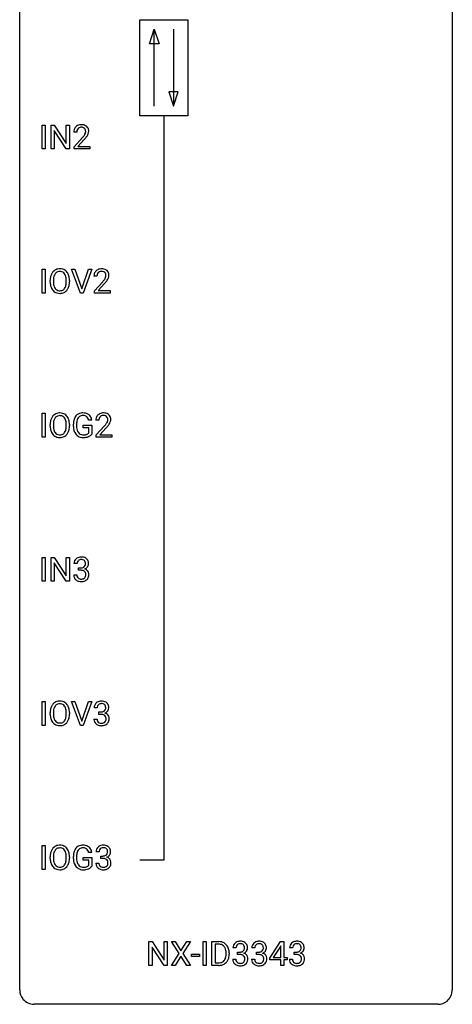
# Model space of a CAD drawing. Extents: x 3 to 27, y -3 to 108.
# Drawn here: x 3 to 27, y -3 to 51 of the extents above; entities that cross this region are included whole.
import ezdxf

# ---------------------------------------------------------------- set-up
doc = ezdxf.new("R2010")
doc.units = 0
doc.layers.add('DEFAULT_255_1_388', color=255, linetype='CONTINUOUS')
doc.layers.add('DEFAULT_255_2_778', color=255, linetype='CONTINUOUS')

msp = doc.modelspace()

# ---------------------------------------------------------------- linework, layer by layer
at = {"layer": 'DEFAULT_255_1_388'}
for p, q in [((4.011, 44.339), (4.011, 45.655)), ((4.011, 45.655), (4.185, 45.655)), ((4.185, 45.655), (4.185, 44.339)), ((4.502, 44.339), (4.502, 45.655)), ((4.502, 45.655), (4.676, 45.655)), ((4.676, 45.655), (5.34, 44.637)), ((5.34, 44.637), (5.34, 45.655)), ((5.34, 45.655), (5.513, 45.655)), ((5.513, 45.655), (5.513, 44.339)), ((5.338, 44.339), (4.676, 45.353)), ((4.676, 45.353), (4.676, 44.339)), ((5.919, 45.267), (5.752, 45.267)), ((5.778, 44.46), (6.233, 44.966)), ((6.331, 44.858), (5.979, 44.476)), ((4.185, 44.339), (4.011, 44.339)), ((4.676, 44.339), (4.502, 44.339)), ((5.513, 44.339), (5.338, 44.339)), ((5.778, 44.339), (5.778, 44.46)), ((6.64, 44.339), (5.778, 44.339)), ((5.979, 44.476), (6.64, 44.476)), ((6.64, 44.476), (6.64, 44.339)), ((4.014, 36.402), (4.014, 37.717)), ((4.014, 37.717), (4.187, 37.717)), ((4.187, 37.717), (4.187, 36.402)), ((6.116, 36.402), (5.629, 37.717)), ((5.629, 37.717), (5.818, 37.717)), ((5.818, 37.717), (6.192, 36.632)), ((6.192, 36.632), (6.568, 37.717)), ((6.758, 37.717), (6.27, 36.402)), ((6.568, 37.717), (6.758, 37.717)), ((4.458, 37.005), (4.458, 37.1)), ((4.631, 37.114), (4.631, 37.017)), ((5.344, 37.005), (5.344, 37.102)), ((5.516, 37.1), (5.516, 37.017)), ((7.033, 37.33), (6.866, 37.33)), ((6.891, 36.522), (7.346, 37.028)), ((7.445, 36.921), (7.092, 36.538)), ((4.187, 36.402), (4.014, 36.402)), ((6.27, 36.402), (6.116, 36.402)), ((6.891, 36.402), (6.891, 36.522)), ((7.753, 36.402), (6.891, 36.402)), ((7.092, 36.538), (7.753, 36.538)), ((7.753, 36.538), (7.753, 36.402)), ((4.014, 28.464), (4.014, 29.78)), ((4.014, 29.78), (4.187, 29.78)), ((4.187, 29.78), (4.187, 28.464)), ((6.748, 29.394), (6.574, 29.394)), ((7.135, 29.392), (6.968, 29.392)), ((4.458, 29.068), (4.458, 29.163)), ((4.631, 29.176), (4.631, 29.08)), ((5.344, 29.067), (5.344, 29.165)), ((5.516, 29.163), (5.516, 29.08)), ((5.734, 29.059), (5.734, 29.174)), ((5.908, 29.178), (5.908, 29.071)), ((6.271, 28.979), (6.271, 29.119)), ((6.271, 29.119), (6.748, 29.119)), ((6.575, 28.979), (6.271, 28.979)), ((6.575, 28.683), (6.575, 28.979)), ((6.748, 29.119), (6.748, 28.637)), ((6.994, 28.585), (7.449, 29.091)), ((7.547, 28.983), (7.195, 28.601)), ((4.187, 28.464), (4.014, 28.464)), ((6.994, 28.464), (6.994, 28.585)), ((7.856, 28.464), (6.994, 28.464)), ((7.195, 28.601), (7.856, 28.601)), ((7.856, 28.601), (7.856, 28.464)), ((4.011, 20.527), (4.011, 21.842)), ((4.011, 21.842), (4.185, 21.842)), ((4.185, 21.842), (4.185, 20.527)), ((4.502, 20.527), (4.502, 21.842)), ((4.502, 21.842), (4.676, 21.842)), ((4.676, 21.842), (5.34, 20.824)), ((5.34, 20.824), (5.34, 21.842)), ((5.34, 21.842), (5.513, 21.842)), ((5.513, 21.842), (5.513, 20.527)), ((5.338, 20.527), (4.676, 21.541)), ((4.676, 21.541), (4.676, 20.527)), ((5.932, 21.497), (5.765, 21.497)), ((6.021, 21.13), (6.021, 21.266)), ((6.021, 21.266), (6.146, 21.266)), ((5.753, 20.874), (5.921, 20.874)), ((6.146, 21.13), (6.021, 21.13)), ((4.185, 20.527), (4.011, 20.527)), ((4.676, 20.527), (4.502, 20.527)), ((5.513, 20.527), (5.338, 20.527)), ((4.014, 12.589), (4.014, 13.905)), ((4.014, 13.905), (4.187, 13.905)), ((4.187, 13.905), (4.187, 12.589)), ((6.116, 12.589), (5.629, 13.905)), ((5.629, 13.905), (5.818, 13.905)), ((5.818, 13.905), (6.192, 12.82)), ((6.192, 12.82), (6.568, 13.905)), ((6.758, 13.905), (6.27, 12.589)), ((6.568, 13.905), (6.758, 13.905)), ((4.458, 13.193), (4.458, 13.288)), ((4.631, 13.301), (4.631, 13.205)), ((5.344, 13.192), (5.344, 13.29)), ((5.516, 13.288), (5.516, 13.205)), ((7.045, 13.56), (6.878, 13.56)), ((7.134, 13.192), (7.134, 13.329)), ((7.134, 13.329), (7.259, 13.329)), ((7.259, 13.192), (7.134, 13.192)), ((4.187, 12.589), (4.014, 12.589)), ((6.27, 12.589), (6.116, 12.589)), ((6.866, 12.936), (7.034, 12.936)), ((4.014, 4.652), (4.014, 5.967)), ((4.014, 5.967), (4.187, 5.967)), ((4.187, 5.967), (4.187, 4.652)), ((6.748, 5.582), (6.574, 5.582)), ((7.148, 5.622), (6.981, 5.622)), ((4.458, 5.255), (4.458, 5.35)), ((4.631, 5.364), (4.631, 5.267)), ((5.344, 5.255), (5.344, 5.352)), ((5.516, 5.35), (5.516, 5.267)), ((5.734, 5.246), (5.734, 5.361)), ((5.908, 5.366), (5.908, 5.258)), ((6.271, 5.166), (6.271, 5.307)), ((6.271, 5.307), (6.748, 5.307)), ((6.575, 5.166), (6.271, 5.166)), ((6.575, 4.871), (6.575, 5.166)), ((6.748, 5.307), (6.748, 4.824)), ((6.969, 4.999), (7.137, 4.999)), ((7.237, 5.255), (7.237, 5.391)), ((7.237, 5.391), (7.362, 5.391)), ((7.362, 5.255), (7.237, 5.255)), ((4.187, 4.652), (4.014, 4.652)), ((9.893, -0.64), (9.893, 0.676)), ((9.893, 0.676), (10.067, 0.676)), ((10.067, 0.676), (10.731, -0.343)), ((10.731, -0.343), (10.731, 0.676)), ((10.731, 0.676), (10.904, 0.676)), ((10.904, 0.676), (10.904, -0.64)), ((11.553, 0.023), (11.136, 0.676)), ((11.136, 0.676), (11.339, 0.676)), ((11.339, 0.676), (11.656, 0.172)), ((11.656, 0.172), (11.972, 0.676)), ((12.176, 0.676), (11.76, 0.023)), ((11.972, 0.676), (12.176, 0.676)), ((12.869, -0.64), (12.869, 0.676)), ((12.869, 0.676), (13.043, 0.676)), ((13.043, 0.676), (13.043, -0.64)), ((13.36, -0.64), (13.36, 0.676)), ((13.36, 0.676), (13.731, 0.676)), ((16.547, -0.236), (17.136, 0.676)), ((17.136, 0.676), (17.314, 0.676)), ((17.314, 0.676), (17.314, -0.198)), ((10.729, -0.64), (10.067, 0.374)), ((10.067, 0.374), (10.067, -0.64)), ((11.126, -0.64), (11.553, 0.023)), ((11.76, 0.023), (12.186, -0.64)), ((13.736, 0.533), (13.533, 0.533)), ((13.533, 0.533), (13.533, -0.498)), ((14.139, -0.018), (14.139, 0.059)), ((14.311, 0.062), (14.311, -0.022)), ((14.684, 0.331), (14.517, 0.331)), ((14.773, -0.037), (14.773, 0.099)), ((14.773, 0.099), (14.898, 0.099)), ((15.723, 0.331), (15.556, 0.331)), ((15.812, -0.037), (15.812, 0.099)), ((15.812, 0.099), (15.938, 0.099)), ((17.126, 0.411), (16.736, -0.198)), ((17.146, 0.447), (17.126, 0.411)), ((17.146, -0.198), (17.146, 0.447)), ((17.802, 0.331), (17.634, 0.331)), ((17.89, -0.037), (17.89, 0.099)), ((17.89, 0.099), (18.016, 0.099)), ((11.656, -0.127), (11.331, -0.64)), ((11.98, -0.64), (11.656, -0.127)), ((12.227, -0.149), (12.227, -0.013)), ((12.227, -0.013), (12.668, -0.013)), ((12.668, -0.149), (12.227, -0.149)), ((12.668, -0.013), (12.668, -0.149)), ((13.533, -0.498), (13.716, -0.498)), ((14.505, -0.293), (14.673, -0.293)), ((14.898, -0.037), (14.773, -0.037)), ((15.544, -0.293), (15.713, -0.293)), ((15.938, -0.037), (15.812, -0.037)), ((16.547, -0.334), (16.547, -0.236)), ((17.146, -0.334), (16.547, -0.334)), ((16.736, -0.198), (17.146, -0.198)), ((17.146, -0.64), (17.146, -0.334)), ((17.314, -0.198), (17.496, -0.198)), ((17.496, -0.334), (17.314, -0.334)), ((17.314, -0.334), (17.314, -0.64)), ((17.496, -0.198), (17.496, -0.334)), ((17.623, -0.293), (17.791, -0.293)), ((18.016, -0.037), (17.89, -0.037)), ((10.067, -0.64), (9.893, -0.64)), ((10.904, -0.64), (10.729, -0.64)), ((11.331, -0.64), (11.126, -0.64)), ((12.186, -0.64), (11.98, -0.64)), ((13.043, -0.64), (12.869, -0.64)), ((13.724, -0.64), (13.36, -0.64)), ((17.314, -0.64), (17.146, -0.64))]:
    msp.add_line(p, q, dxfattribs=at)
for centre, radius, start, end in [((6.14, 45.275), 0.394, 100.787, 133.4382), ((6.179, 45.101), 0.572, 89.6607, 101.3702), ((6.186, 45.108), 0.565, 78.2173, 90.4129), ((6.226, 45.291), 0.378, 55.9269, 78.4888), ((6.248, 45.329), 0.334, 47.9298, 55.4049), ((6.26, 45.34), 0.318, 4.3348, 48.056), ((6.21, 45.272), 0.458, 163.2878, 180.5582), ((6.12, 45.297), 0.364, 133.4541, 162.9471), ((6.368, 45.267), 0.448, 178.4391, 180.0084), ((6.27, 45.273), 0.351, 165.9091, 178.8685), ((6.157, 45.303), 0.234, 136.1757, 166.3673), ((6.143, 45.314), 0.216, 129.7286, 135.7539), ((6.152, 45.3), 0.233, 102.1738, 129.2061), ((6.18, 45.184), 0.352, 89.5461, 102.5418), ((6.183, 45.244), 0.291, 82.1602, 90.1506), ((6.198, 45.327), 0.207, 43.4417, 83.1661), ((4.715, 46.308), 2.026, 318.5133, 320.7829), ((5.31, 45.823), 1.259, 320.7373, 323.9739), ((5.751, 45.504), 0.715, 323.8963, 328.6419), ((6.189, 45.319), 0.219, 16.1713, 43.5286), ((5.981, 45.362), 0.444, 328.8295, 331.7891), ((6.093, 45.304), 0.318, 331.4255, 352.9366), ((5.431, 45.733), 1.254, 319.6472, 327.096), ((6.132, 45.303), 0.278, 359.4863, 15.9343), ((6.109, 45.301), 0.302, 353.2258, 0.0166), ((5.88, 45.445), 0.721, 326.9133, 338.3508), ((6.185, 45.328), 0.394, 337.8914, 358.9968), ((6.137, 45.321), 0.442, 359.9252, 5.5972), ((5, 46.089), 1.813, 317.2588, 319.9046), ((5.174, 37.144), 0.712, 155.8315, 169.5089), ((5.03, 37.211), 0.553, 139.626, 156.0379), ((4.963, 37.264), 0.468, 122.6415, 139.3432), ((5.077, 37.203), 0.434, 143.5289, 163.298), ((4.975, 37.244), 0.491, 93.0225, 122.4556), ((4.972, 37.283), 0.302, 110.823, 143.918), ((4.983, 37.24), 0.346, 89.3037, 109.9046), ((4.987, 37.135), 0.6, 89.9757, 93.6341), ((4.991, 37.18), 0.555, 73.7463, 90.4234), ((4.988, 37.166), 0.42, 84.3846, 90.0761), ((5.006, 37.283), 0.302, 36.1437, 85.6628), ((5.011, 37.257), 0.477, 57.6631, 73.4517), ((4.929, 37.224), 0.4, 20.3231, 36.499), ((5.01, 37.259), 0.475, 29.1441, 57.4147), ((4.905, 37.193), 0.599, 24.0986, 29.7321), ((4.788, 37.145), 0.725, 8.6655, 23.8241), ((7.323, 37.334), 0.458, 163.2878, 180.5582), ((7.233, 37.359), 0.364, 133.4541, 162.9471), ((7.253, 37.338), 0.394, 100.787, 133.4382), ((7.27, 37.366), 0.234, 136.1757, 166.3673), ((7.257, 37.376), 0.216, 129.7286, 135.7539), ((7.265, 37.362), 0.233, 102.1738, 129.2061), ((7.292, 37.164), 0.572, 89.6607, 101.3702), ((7.293, 37.247), 0.352, 89.5461, 102.5418), ((7.3, 37.17), 0.565, 78.2173, 90.4129), ((7.296, 37.307), 0.291, 82.1602, 90.1506), ((7.311, 37.39), 0.207, 43.4417, 83.1661), ((7.34, 37.353), 0.378, 55.9269, 78.4888), ((7.303, 37.381), 0.219, 16.1713, 43.5286), ((7.246, 37.366), 0.278, 359.4863, 15.9343), ((7.362, 37.391), 0.334, 47.9298, 55.4049), ((7.373, 37.403), 0.318, 4.3348, 48.056), ((7.25, 37.384), 0.442, 359.9252, 5.5972), ((5.388, 37.105), 0.929, 169.5253, 180.2766), ((5.391, 37.012), 0.932, 180.3723, 188.9254), ((5.563, 37.104), 0.932, 174.0509, 179.4175), ((5.506, 37.013), 0.875, 179.6929, 188.7909), ((5.292, 37.136), 0.659, 163.0419, 174.314), ((4.746, 37.156), 0.595, 7.8926, 20.2962), ((4.686, 36.974), 0.655, 342.4092, 353.6452), ((4.408, 37.107), 0.936, 359.7055, 8.036), ((4.368, 37.013), 0.976, 353.4028, 359.4847), ((4.544, 37.013), 0.972, 350.4878, 0.2625), ((4.537, 37.104), 0.979, 359.7807, 8.8218), ((7.384, 37.335), 0.351, 165.9091, 178.8685), ((7.481, 37.33), 0.448, 178.4391, 180.0084), ((5.829, 38.37), 2.026, 318.5133, 320.7829), ((6.423, 37.886), 1.259, 320.7373, 323.9739), ((6.864, 37.567), 0.715, 323.8963, 328.6419), ((6.113, 38.151), 1.813, 317.2588, 319.9046), ((7.095, 37.425), 0.444, 328.8295, 331.7891), ((7.207, 37.367), 0.318, 331.4255, 352.9366), ((6.545, 37.795), 1.254, 319.6472, 327.096), ((7.222, 37.363), 0.302, 353.2258, 0.0166), ((6.993, 37.508), 0.721, 326.9133, 338.3508), ((7.298, 37.39), 0.394, 337.8914, 358.9968), ((5.166, 36.974), 0.705, 188.7217, 204.824), ((5.076, 36.936), 0.607, 205.1185, 209.6465), ((4.979, 36.874), 0.492, 209.0633, 237.3493), ((5.206, 36.965), 0.571, 188.6328, 202.5631), ((5.065, 36.908), 0.419, 202.8079, 216.1196), ((4.968, 36.861), 0.476, 237.535, 252.1858), ((4.974, 36.835), 0.303, 215.0756, 264.638), ((4.985, 36.922), 0.538, 252.5221, 270.4416), ((4.988, 36.928), 0.397, 263.8464, 270.0831), ((4.993, 36.899), 0.368, 269.3649, 287.515), ((4.99, 36.999), 0.615, 269.917, 276.3395), ((5.008, 36.871), 0.486, 275.8196, 302.1886), ((5.013, 36.826), 0.293, 288.0629, 323.8116), ((4.915, 36.899), 0.415, 323.6547, 342.6591), ((5.021, 36.846), 0.458, 302.4806, 319.6144), ((4.954, 36.9), 0.544, 319.8874, 336.1331), ((4.802, 36.968), 0.71, 336.0278, 350.5787), ((5.387, 29.167), 0.929, 169.5253, 180.2766), ((5.173, 29.207), 0.712, 155.8315, 169.5089), ((5.029, 29.274), 0.553, 139.626, 156.0379), ((4.963, 29.327), 0.468, 122.6415, 139.3432), ((5.292, 29.198), 0.659, 163.0419, 174.314), ((5.077, 29.266), 0.434, 143.5289, 163.298), ((4.974, 29.306), 0.491, 93.0225, 122.4556), ((4.972, 29.346), 0.302, 110.823, 143.918), ((4.983, 29.303), 0.346, 89.3037, 109.9046), ((4.987, 29.198), 0.6, 89.9757, 93.6341), ((4.991, 29.243), 0.555, 73.7463, 90.4234), ((4.987, 29.229), 0.42, 84.3846, 90.0761), ((5.006, 29.346), 0.302, 36.1437, 85.6628), ((5.011, 29.319), 0.477, 57.6631, 73.4517), ((4.928, 29.286), 0.4, 20.3231, 36.499), ((5.01, 29.322), 0.475, 29.1441, 57.4147), ((4.745, 29.219), 0.595, 7.8926, 20.2962), ((4.408, 29.169), 0.936, 359.7055, 8.036), ((4.905, 29.256), 0.599, 24.0986, 29.7321), ((4.788, 29.208), 0.725, 8.6655, 23.8241), ((4.537, 29.167), 0.979, 359.7807, 8.8218), ((6.758, 29.18), 1.024, 170.2025, 180.3562), ((6.402, 29.244), 0.662, 154.2857, 170.3893), ((6.258, 29.31), 0.504, 139.8401, 153.9335), ((6.217, 29.342), 0.452, 98.419, 139.6707), ((6.91, 29.178), 1.002, 173.4671, 179.9729), ((6.566, 29.22), 0.655, 162.6076, 173.678), ((6.331, 29.295), 0.408, 144.3561, 162.8564), ((6.231, 29.366), 0.285, 105.6679, 144.2649), ((6.26, 29.134), 0.664, 89.766, 99.4415), ((6.26, 29.261), 0.394, 89.4149, 105.5825), ((6.267, 29.142), 0.656, 78.0552, 90.4042), ((6.265, 29.204), 0.451, 82.1064, 90.1997), ((6.302, 29.389), 0.263, 27.7361, 84.5258), ((6.313, 29.346), 0.447, 54.638, 78.3339), ((6.175, 29.326), 0.405, 9.7559, 27.3214), ((6.334, 29.383), 0.405, 50.0314, 54.1563), ((6.322, 29.372), 0.421, 18.1092, 49.718), ((6.158, 29.312), 0.595, 7.9674, 18.6985), ((7.426, 29.397), 0.458, 163.2878, 180.5582), ((7.336, 29.422), 0.364, 133.4541, 162.9471), ((7.356, 29.4), 0.394, 100.787, 133.4382), ((7.584, 29.392), 0.448, 178.4391, 180.0084), ((7.486, 29.398), 0.351, 165.9091, 178.8685), ((7.373, 29.428), 0.234, 136.1757, 166.3673), ((7.359, 29.439), 0.216, 129.7286, 135.7539), ((7.368, 29.425), 0.233, 102.1738, 129.2061), ((7.395, 29.226), 0.572, 89.6607, 101.3702), ((7.396, 29.309), 0.352, 89.5461, 102.5418), ((7.402, 29.233), 0.565, 78.2173, 90.4129), ((7.399, 29.369), 0.291, 82.1602, 90.1506), ((7.414, 29.452), 0.207, 43.4417, 83.1661), ((7.442, 29.416), 0.378, 55.9269, 78.4888), ((7.406, 29.444), 0.219, 16.1713, 43.5286), ((7.31, 29.429), 0.318, 331.4255, 352.9366), ((7.349, 29.428), 0.278, 359.4863, 15.9343), ((7.325, 29.426), 0.302, 353.2258, 0.0166), ((7.464, 29.454), 0.334, 47.9298, 55.4049), ((7.476, 29.465), 0.318, 4.3348, 48.056), ((7.096, 29.57), 0.721, 326.9133, 338.3508), ((7.401, 29.453), 0.394, 337.8914, 358.9968), ((7.353, 29.446), 0.442, 359.9252, 5.5972), ((5.391, 29.074), 0.932, 180.3723, 188.9254), ((5.166, 29.036), 0.705, 188.7217, 204.824), ((5.562, 29.167), 0.932, 174.0509, 179.4175), ((5.506, 29.075), 0.875, 179.6929, 188.7909), ((5.206, 29.027), 0.571, 188.6328, 202.5631), ((5.065, 28.97), 0.419, 202.8079, 216.1196), ((4.915, 28.962), 0.415, 323.6547, 342.6591), ((4.686, 29.036), 0.655, 342.4092, 353.6452), ((4.368, 29.076), 0.976, 353.4028, 359.4847), ((4.802, 29.031), 0.71, 336.0278, 350.5787), ((4.544, 29.075), 0.972, 350.4878, 0.2625), ((6.62, 29.065), 0.886, 180.3882, 188.9218), ((6.411, 29.029), 0.674, 188.6922, 205.7821), ((6.695, 29.066), 0.787, 179.6557, 190.008), ((6.435, 29.018), 0.522, 189.8118, 206.6795), ((6.34, 28.974), 0.417, 207.1031, 217.7075), ((5.931, 30.433), 2.026, 318.5133, 320.7829), ((6.526, 29.948), 1.259, 320.7373, 323.9739), ((6.967, 29.629), 0.715, 323.8963, 328.6419), ((6.216, 30.214), 1.813, 317.2588, 319.9046), ((7.197, 29.487), 0.444, 328.8295, 331.7891), ((6.647, 29.858), 1.254, 319.6472, 327.096), ((5.076, 28.998), 0.607, 205.1185, 209.6465), ((4.978, 28.937), 0.492, 209.0633, 237.3493), ((4.968, 28.924), 0.476, 237.535, 252.1858), ((4.974, 28.897), 0.303, 215.0756, 264.638), ((4.984, 28.985), 0.538, 252.5221, 270.4416), ((4.988, 28.991), 0.397, 263.8464, 270.0831), ((4.993, 28.962), 0.368, 269.3649, 287.515), ((4.989, 29.062), 0.615, 269.917, 276.3395), ((5.008, 28.933), 0.486, 275.8196, 302.1886), ((5.013, 28.889), 0.293, 288.0629, 323.8116), ((5.021, 28.908), 0.458, 302.4806, 319.6144), ((4.953, 28.963), 0.544, 319.8874, 336.1331), ((6.344, 29.001), 0.601, 206.1138, 207.4913), ((6.257, 28.949), 0.5, 206.7883, 238.6963), ((6.259, 28.954), 0.506, 238.8204, 253.2788), ((6.268, 28.912), 0.323, 216.7345, 265.6812), ((6.278, 29.03), 0.584, 253.5785, 270.4176), ((6.283, 29.014), 0.425, 264.7368, 270.0611), ((6.286, 29.333), 0.745, 269.8334, 276.0538), ((6.282, 29.526), 1.079, 270.0022, 270.2491), ((6.287, 29.341), 0.895, 270.0201, 278.7495), ((6.309, 29.119), 0.53, 275.9894, 284.4616), ((6.325, 29.099), 0.65, 278.6622, 291.3047), ((6.331, 29.026), 0.434, 284.7038, 286.4938), ((6.377, 28.878), 0.279, 286.077, 304.263), ((6.392, 28.853), 0.25, 304.5886, 317.1074), ((6.383, 28.946), 0.486, 291.5691, 296.4556), ((6.429, 28.861), 0.39, 295.8437, 324.855), ((6.108, 21.499), 0.345, 131.5745, 154.4799), ((6.144, 21.463), 0.396, 96.9874, 131.9691), ((6.145, 21.506), 0.215, 103.293, 133.562), ((6.167, 21.416), 0.307, 89.5322, 103.5319), ((6.168, 21.323), 0.538, 89.8593, 97.7827), ((6.174, 21.293), 0.567, 78.3654, 90.4133), ((6.174, 21.385), 0.338, 76.1116, 90.7029), ((6.217, 21.541), 0.177, 13.9578, 77.6714), ((6.214, 21.48), 0.376, 56.623, 78.6387), ((6.238, 21.522), 0.328, 47.0255, 56.0856), ((6.24, 21.527), 0.323, 10.9208, 46.7779), ((6.114, 21.502), 0.349, 155.3484, 180.7484), ((6.221, 21.498), 0.289, 172.5097, 180.1361), ((6.14, 21.512), 0.206, 133.835, 173.5343), ((6.143, 21.648), 0.382, 270.492, 281.8953), ((6.17, 21.524), 0.255, 281.669, 301.2944), ((6.189, 21.489), 0.215, 301.7835, 311.7546), ((6.199, 21.477), 0.2, 311.7325, 354.2803), ((6.206, 21.573), 0.402, 292.5422, 293.6931), ((6.251, 20.846), 0.372, 57.6433, 72.8626), ((6.237, 21.512), 0.334, 292.9804, 325.2391), ((6.066, 21.497), 0.334, 359.1804, 15.0452), ((6.118, 21.491), 0.282, 353.0942, 0.1175), ((6.291, 20.911), 0.296, 36.7247, 57.4701), ((6.22, 21.524), 0.355, 325.2332, 332.8747), ((6.293, 21.49), 0.274, 332.355, 359.718), ((6.087, 21.491), 0.48, 359.6364, 11.6088), ((6.198, 20.874), 0.445, 179.976, 183.2331), ((6.082, 20.859), 0.328, 181.8183, 229.6455), ((6.179, 20.871), 0.258, 179.4468, 196.2872), ((6.124, 20.856), 0.201, 196.5661, 227.7059), ((6.143, 20.877), 0.229, 227.7653, 257.8763), ((6.168, 20.983), 0.338, 257.4584, 270.4267), ((6.14, 20.617), 0.513, 84.0196, 89.3326), ((6.173, 21.016), 0.37, 269.5965, 280.8788), ((6.158, 20.77), 0.358, 71.9008, 84.3555), ((6.199, 20.887), 0.239, 280.6347, 299.8594), ((6.199, 20.89), 0.232, 49.5091, 72.1833), ((6.207, 20.91), 0.398, 279.783, 311.6256), ((6.22, 20.846), 0.193, 300.3576, 314.5516), ((6.219, 20.918), 0.198, 12.9498, 48.7551), ((6.211, 20.853), 0.204, 315.0731, 345.0429), ((6.107, 20.883), 0.312, 344.5985, 357.9271), ((6.122, 20.893), 0.298, 359.5051, 13.4237), ((6.006, 20.89), 0.414, 357.4755, 0.0225), ((6.25, 20.862), 0.334, 311.6358, 343.7652), ((6.289, 20.912), 0.296, 8.0545, 36.3562), ((6.15, 20.889), 0.437, 343.9832, 0.5571), ((6.192, 20.895), 0.395, 359.8317, 8.5873), ((6.128, 20.911), 0.398, 229.4224, 256.8555), ((6.166, 21.067), 0.558, 256.6827, 270.4413), ((6.173, 21.072), 0.563, 269.7285, 280.3858), ((5.174, 13.332), 0.712, 155.8315, 169.5089), ((5.03, 13.399), 0.553, 139.626, 156.0379), ((4.963, 13.452), 0.468, 122.6415, 139.3432), ((5.077, 13.391), 0.434, 143.5289, 163.298), ((4.975, 13.431), 0.491, 93.0225, 122.4556), ((4.972, 13.471), 0.302, 110.823, 143.918), ((4.983, 13.428), 0.346, 89.3037, 109.9046), ((4.987, 13.323), 0.6, 89.9757, 93.6341), ((4.991, 13.368), 0.555, 73.7463, 90.4234), ((4.988, 13.354), 0.42, 84.3846, 90.0761), ((5.006, 13.471), 0.302, 36.1437, 85.6628), ((5.011, 13.444), 0.477, 57.6631, 73.4517), ((4.929, 13.411), 0.4, 20.3231, 36.499), ((5.01, 13.447), 0.475, 29.1441, 57.4147), ((4.905, 13.381), 0.599, 24.0986, 29.7321), ((4.788, 13.333), 0.725, 8.6655, 23.8241), ((7.227, 13.564), 0.349, 155.3484, 180.7484), ((7.222, 13.561), 0.345, 131.5745, 154.4799), ((7.257, 13.526), 0.396, 96.9874, 131.9691), ((7.334, 13.561), 0.289, 172.5097, 180.1361), ((7.253, 13.575), 0.206, 133.835, 173.5343), ((7.258, 13.568), 0.215, 103.293, 133.562), ((7.282, 13.385), 0.538, 89.8593, 97.7827), ((7.28, 13.478), 0.307, 89.5322, 103.5319), ((7.287, 13.356), 0.567, 78.3654, 90.4133), ((7.287, 13.448), 0.338, 76.1116, 90.7029), ((7.331, 13.603), 0.177, 13.9578, 77.6714), ((7.327, 13.543), 0.376, 56.623, 78.6387), ((7.179, 13.559), 0.334, 359.1804, 15.0452), ((7.351, 13.585), 0.328, 47.0255, 56.0856), ((7.354, 13.589), 0.323, 10.9208, 46.7779), ((7.2, 13.554), 0.48, 359.6364, 11.6088), ((5.388, 13.292), 0.929, 169.5253, 180.2766), ((5.391, 13.199), 0.932, 180.3723, 188.9254), ((5.166, 13.161), 0.705, 188.7217, 204.824), ((5.563, 13.292), 0.932, 174.0509, 179.4175), ((5.506, 13.2), 0.875, 179.6929, 188.7909), ((5.292, 13.323), 0.659, 163.0419, 174.314), ((5.206, 13.152), 0.571, 188.6328, 202.5631), ((4.746, 13.344), 0.595, 7.8926, 20.2962), ((4.686, 13.161), 0.655, 342.4092, 353.6452), ((4.408, 13.294), 0.936, 359.7055, 8.036), ((4.368, 13.201), 0.976, 353.4028, 359.4847), ((4.802, 13.156), 0.71, 336.0278, 350.5787), ((4.544, 13.2), 0.972, 350.4878, 0.2625), ((4.537, 13.292), 0.979, 359.7807, 8.8218), ((7.256, 13.71), 0.382, 270.492, 281.8953), ((7.253, 12.679), 0.513, 84.0196, 89.3326), ((7.272, 12.833), 0.358, 71.9008, 84.3555), ((7.283, 13.586), 0.255, 281.669, 301.2944), ((7.312, 12.952), 0.232, 49.5091, 72.1833), ((7.302, 13.551), 0.215, 301.7835, 311.7546), ((7.313, 13.54), 0.2, 311.7325, 354.2803), ((7.332, 12.98), 0.198, 12.9498, 48.7551), ((7.32, 13.635), 0.402, 292.5422, 293.6931), ((7.364, 12.909), 0.372, 57.6433, 72.8626), ((7.351, 13.575), 0.334, 292.9804, 325.2391), ((7.231, 13.554), 0.282, 353.0942, 0.1175), ((7.235, 12.955), 0.298, 359.5051, 13.4237), ((7.404, 12.973), 0.296, 36.7247, 57.4701), ((7.334, 13.587), 0.355, 325.2332, 332.8747), ((7.403, 12.975), 0.296, 8.0545, 36.3562), ((7.407, 13.552), 0.274, 332.355, 359.718), ((5.076, 13.123), 0.607, 205.1185, 209.6465), ((4.979, 13.062), 0.492, 209.0633, 237.3493), ((5.065, 13.095), 0.419, 202.8079, 216.1196), ((4.968, 13.049), 0.476, 237.535, 252.1858), ((4.974, 13.022), 0.303, 215.0756, 264.638), ((4.985, 13.11), 0.538, 252.5221, 270.4416), ((4.988, 13.116), 0.397, 263.8464, 270.0831), ((4.993, 13.087), 0.368, 269.3649, 287.515), ((4.99, 13.187), 0.615, 269.917, 276.3395), ((5.008, 13.058), 0.486, 275.8196, 302.1886), ((5.013, 13.014), 0.293, 288.0629, 323.8116), ((4.915, 13.087), 0.415, 323.6547, 342.6591), ((5.021, 13.033), 0.458, 302.4806, 319.6144), ((4.954, 13.088), 0.544, 319.8874, 336.1331), ((7.312, 12.936), 0.445, 179.976, 183.2331), ((7.195, 12.921), 0.328, 181.8183, 229.6455), ((7.241, 12.974), 0.398, 229.4224, 256.8555), ((7.292, 12.934), 0.258, 179.4468, 196.2872), ((7.238, 12.919), 0.201, 196.5661, 227.7059), ((7.256, 12.94), 0.229, 227.7653, 257.8763), ((7.28, 13.13), 0.558, 256.6827, 270.4413), ((7.281, 13.046), 0.338, 257.4584, 270.4267), ((7.286, 13.078), 0.37, 269.5965, 280.8788), ((7.287, 13.134), 0.563, 269.7285, 280.3858), ((7.312, 12.949), 0.239, 280.6347, 299.8594), ((7.32, 12.973), 0.398, 279.783, 311.6256), ((7.334, 12.908), 0.193, 300.3576, 314.5516), ((7.324, 12.915), 0.204, 315.0731, 345.0429), ((7.221, 12.946), 0.312, 344.5985, 357.9271), ((7.12, 12.952), 0.414, 357.4755, 0.0225), ((7.363, 12.925), 0.334, 311.6358, 343.7652), ((7.263, 12.952), 0.437, 343.9832, 0.5571), ((7.306, 12.957), 0.395, 359.8317, 8.5873), ((4.974, 5.494), 0.491, 93.0225, 122.4556), ((4.987, 5.385), 0.6, 89.9757, 93.6341), ((4.991, 5.43), 0.555, 73.7463, 90.4234), ((6.217, 5.53), 0.452, 98.419, 139.6707), ((6.26, 5.322), 0.664, 89.766, 99.4415), ((6.267, 5.329), 0.656, 78.0552, 90.4042), ((6.313, 5.534), 0.447, 54.638, 78.3339), ((7.36, 5.588), 0.396, 96.9874, 131.9691), ((7.384, 5.448), 0.538, 89.8593, 97.7827), ((7.39, 5.418), 0.567, 78.3654, 90.4133), ((7.43, 5.605), 0.376, 56.623, 78.6387), ((5.387, 5.355), 0.929, 169.5253, 180.2766), ((5.173, 5.394), 0.712, 155.8315, 169.5089), ((5.029, 5.461), 0.553, 139.626, 156.0379), ((4.963, 5.514), 0.468, 122.6415, 139.3432), ((5.562, 5.354), 0.932, 174.0509, 179.4175), ((5.292, 5.386), 0.659, 163.0419, 174.314), ((5.077, 5.453), 0.434, 143.5289, 163.298), ((4.972, 5.533), 0.302, 110.823, 143.918), ((4.983, 5.49), 0.346, 89.3037, 109.9046), ((4.987, 5.416), 0.42, 84.3846, 90.0761), ((5.006, 5.533), 0.302, 36.1437, 85.6628), ((5.011, 5.507), 0.477, 57.6631, 73.4517), ((4.928, 5.474), 0.4, 20.3231, 36.499), ((5.01, 5.509), 0.475, 29.1441, 57.4147), ((4.745, 5.406), 0.595, 7.8926, 20.2962), ((4.408, 5.357), 0.936, 359.7055, 8.036), ((4.905, 5.443), 0.599, 24.0986, 29.7321), ((4.788, 5.395), 0.725, 8.6655, 23.8241), ((4.537, 5.354), 0.979, 359.7807, 8.8218), ((6.758, 5.368), 1.024, 170.2025, 180.3562), ((6.402, 5.431), 0.662, 154.2857, 170.3893), ((6.258, 5.497), 0.504, 139.8401, 153.9335), ((6.91, 5.365), 1.002, 173.4671, 179.9729), ((6.566, 5.407), 0.655, 162.6076, 173.678), ((6.331, 5.482), 0.408, 144.3561, 162.8564), ((6.231, 5.554), 0.285, 105.6679, 144.2649), ((6.26, 5.449), 0.394, 89.4149, 105.5825), ((6.265, 5.391), 0.451, 82.1064, 90.1997), ((6.302, 5.576), 0.263, 27.7361, 84.5258), ((6.175, 5.513), 0.405, 9.7559, 27.3214), ((6.334, 5.57), 0.405, 50.0314, 54.1563), ((6.322, 5.559), 0.421, 18.1092, 49.718), ((6.158, 5.499), 0.595, 7.9674, 18.6985), ((7.33, 5.627), 0.349, 155.3484, 180.7484), ((7.325, 5.624), 0.345, 131.5745, 154.4799), ((7.437, 5.623), 0.289, 172.5097, 180.1361), ((7.356, 5.637), 0.206, 133.835, 173.5343), ((7.361, 5.631), 0.215, 103.293, 133.562), ((7.383, 5.541), 0.307, 89.5322, 103.5319), ((7.39, 5.51), 0.338, 76.1116, 90.7029), ((7.386, 5.649), 0.255, 281.669, 301.2944), ((7.433, 5.666), 0.177, 13.9578, 77.6714), ((7.405, 5.614), 0.215, 301.7835, 311.7546), ((7.416, 5.602), 0.2, 311.7325, 354.2803), ((7.453, 5.637), 0.334, 292.9804, 325.2391), ((7.282, 5.622), 0.334, 359.1804, 15.0452), ((7.334, 5.616), 0.282, 353.0942, 0.1175), ((7.454, 5.647), 0.328, 47.0255, 56.0856), ((7.457, 5.652), 0.323, 10.9208, 46.7779), ((7.436, 5.649), 0.355, 325.2332, 332.8747), ((7.509, 5.615), 0.274, 332.355, 359.718), ((7.303, 5.616), 0.48, 359.6364, 11.6088), ((5.391, 5.262), 0.932, 180.3723, 188.9254), ((5.166, 5.224), 0.705, 188.7217, 204.824), ((5.076, 5.186), 0.607, 205.1185, 209.6465), ((4.978, 5.124), 0.492, 209.0633, 237.3493), ((5.506, 5.263), 0.875, 179.6929, 188.7909), ((5.206, 5.215), 0.571, 188.6328, 202.5631), ((5.065, 5.158), 0.419, 202.8079, 216.1196), ((4.974, 5.085), 0.303, 215.0756, 264.638), ((5.013, 5.076), 0.293, 288.0629, 323.8116), ((4.915, 5.149), 0.415, 323.6547, 342.6591), ((4.686, 5.224), 0.655, 342.4092, 353.6452), ((4.368, 5.263), 0.976, 353.4028, 359.4847), ((4.953, 5.15), 0.544, 319.8874, 336.1331), ((4.802, 5.218), 0.71, 336.0278, 350.5787), ((4.544, 5.263), 0.972, 350.4878, 0.2625), ((6.62, 5.252), 0.886, 180.3882, 188.9218), ((6.411, 5.217), 0.674, 188.6922, 205.7821), ((6.344, 5.189), 0.601, 206.1138, 207.4913), ((6.257, 5.136), 0.5, 206.7883, 238.6963), ((6.695, 5.253), 0.787, 179.6557, 190.008), ((6.435, 5.206), 0.522, 189.8118, 206.6795), ((6.34, 5.161), 0.417, 207.1031, 217.7075), ((6.268, 5.099), 0.323, 216.7345, 265.6812), ((7.415, 4.999), 0.445, 179.976, 183.2331), ((7.298, 4.984), 0.328, 181.8183, 229.6455), ((7.395, 4.996), 0.258, 179.4468, 196.2872), ((7.34, 4.981), 0.201, 196.5661, 227.7059), ((7.359, 5.773), 0.382, 270.492, 281.8953), ((7.356, 4.742), 0.513, 84.0196, 89.3326), ((7.374, 4.895), 0.358, 71.9008, 84.3555), ((7.415, 5.015), 0.232, 49.5091, 72.1833), ((7.435, 5.043), 0.198, 12.9498, 48.7551), ((7.427, 4.978), 0.204, 315.0731, 345.0429), ((7.422, 5.698), 0.402, 292.5422, 293.6931), ((7.467, 4.971), 0.372, 57.6433, 72.8626), ((7.323, 5.008), 0.312, 344.5985, 357.9271), ((7.338, 5.018), 0.298, 359.5051, 13.4237), ((7.222, 5.015), 0.414, 357.4755, 0.0225), ((7.507, 5.036), 0.296, 36.7247, 57.4701), ((7.466, 4.987), 0.334, 311.6358, 343.7652), ((7.505, 5.037), 0.296, 8.0545, 36.3562), ((7.366, 5.014), 0.437, 343.9832, 0.5571), ((7.408, 5.02), 0.395, 359.8317, 8.5873), ((4.968, 5.111), 0.476, 237.535, 252.1858), ((4.984, 5.172), 0.538, 252.5221, 270.4416), ((4.988, 5.178), 0.397, 263.8464, 270.0831), ((4.993, 5.149), 0.368, 269.3649, 287.515), ((4.989, 5.249), 0.615, 269.917, 276.3395), ((5.008, 5.121), 0.486, 275.8196, 302.1886), ((5.021, 5.096), 0.458, 302.4806, 319.6144), ((6.259, 5.142), 0.506, 238.8204, 253.2788), ((6.278, 5.217), 0.584, 253.5785, 270.4176), ((6.283, 5.201), 0.425, 264.7368, 270.0611), ((6.286, 5.521), 0.745, 269.8334, 276.0538), ((6.282, 5.713), 1.079, 270.0022, 270.2491), ((6.287, 5.529), 0.895, 270.0201, 278.7495), ((6.309, 5.307), 0.53, 275.9894, 284.4616), ((6.325, 5.287), 0.65, 278.6622, 291.3047), ((6.331, 5.213), 0.434, 284.7038, 286.4938), ((6.377, 5.065), 0.279, 286.077, 304.263), ((6.392, 5.041), 0.25, 304.5886, 317.1074), ((6.383, 5.133), 0.486, 291.5691, 296.4556), ((6.429, 5.049), 0.39, 295.8437, 324.855), ((7.344, 5.036), 0.398, 229.4224, 256.8555), ((7.359, 5.002), 0.229, 227.7653, 257.8763), ((7.382, 5.192), 0.558, 256.6827, 270.4413), ((7.384, 5.108), 0.338, 257.4584, 270.4267), ((7.389, 5.141), 0.37, 269.5965, 280.8788), ((7.389, 5.197), 0.563, 269.7285, 280.3858), ((7.415, 5.012), 0.239, 280.6347, 299.8594), ((7.423, 5.035), 0.398, 279.783, 311.6256), ((7.437, 4.971), 0.193, 300.3576, 314.5516), ((13.735, 0.016), 0.66, 75.41, 90.3803), ((13.761, 0.124), 0.549, 60.1455, 75.189), ((13.779, 0.155), 0.513, 26.5254, 60.1451), ((14.861, 0.332), 0.345, 131.5745, 154.4799), ((14.896, 0.296), 0.396, 96.9874, 131.9691), ((14.897, 0.339), 0.215, 103.293, 133.562), ((14.921, 0.156), 0.538, 89.8593, 97.7827), ((14.919, 0.249), 0.307, 89.5322, 103.5319), ((14.926, 0.127), 0.567, 78.3654, 90.4133), ((14.926, 0.218), 0.338, 76.1116, 90.7029), ((14.97, 0.374), 0.177, 13.9578, 77.6714), ((14.966, 0.313), 0.376, 56.623, 78.6387), ((14.99, 0.356), 0.328, 47.0255, 56.0856), ((14.993, 0.36), 0.323, 10.9208, 46.7779), ((15.9, 0.332), 0.345, 131.5745, 154.4799), ((15.935, 0.296), 0.396, 96.9874, 131.9691), ((15.936, 0.339), 0.215, 103.293, 133.562), ((15.96, 0.156), 0.538, 89.8593, 97.7827), ((15.959, 0.249), 0.307, 89.5322, 103.5319), ((15.965, 0.127), 0.567, 78.3654, 90.4133), ((15.965, 0.218), 0.338, 76.1116, 90.7029), ((16.009, 0.374), 0.177, 13.9578, 77.6714), ((16.005, 0.313), 0.376, 56.623, 78.6387), ((16.03, 0.356), 0.328, 47.0255, 56.0856), ((16.032, 0.36), 0.323, 10.9208, 46.7779), ((17.978, 0.332), 0.345, 131.5745, 154.4799), ((18.013, 0.296), 0.396, 96.9874, 131.9691), ((18.014, 0.339), 0.215, 103.293, 133.562), ((18.038, 0.156), 0.538, 89.8593, 97.7827), ((18.037, 0.249), 0.307, 89.5322, 103.5319), ((18.043, 0.127), 0.567, 78.3654, 90.4133), ((18.043, 0.218), 0.338, 76.1116, 90.7029), ((18.087, 0.374), 0.177, 13.9578, 77.6714), ((18.084, 0.313), 0.376, 56.623, 78.6387), ((18.108, 0.356), 0.328, 47.0255, 56.0856), ((18.11, 0.36), 0.323, 10.9208, 46.7779), ((13.733, 0.019), 0.514, 79.2154, 89.7445), ((13.77, 0.182), 0.347, 40.384, 80.1431), ((13.741, 0.16), 0.383, 26.5778, 40.1534), ((13.637, 0.111), 0.498, 9.6573, 26.1932), ((13.371, 0.063), 0.768, 359.6455, 9.8608), ((13.653, 0.088), 0.656, 7.403, 26.8322), ((13.474, 0.06), 0.837, 0.1606, 7.7176), ((14.866, 0.335), 0.349, 155.3484, 180.7484), ((14.973, 0.331), 0.289, 172.5097, 180.1361), ((14.892, 0.346), 0.206, 133.835, 173.5343), ((14.895, 0.481), 0.382, 270.492, 281.8953), ((14.922, 0.357), 0.255, 281.669, 301.2944), ((14.941, 0.322), 0.215, 301.7835, 311.7546), ((14.952, 0.311), 0.2, 311.7325, 354.2803), ((14.959, 0.406), 0.402, 292.5422, 293.6931), ((15.003, -0.32), 0.372, 57.6433, 72.8626), ((14.99, 0.346), 0.334, 292.9804, 325.2391), ((14.818, 0.33), 0.334, 359.1804, 15.0452), ((14.87, 0.325), 0.282, 353.0942, 0.1175), ((14.973, 0.358), 0.355, 325.2332, 332.8747), ((15.046, 0.323), 0.274, 332.355, 359.718), ((14.839, 0.325), 0.48, 359.6364, 11.6088), ((15.905, 0.335), 0.349, 155.3484, 180.7484), ((16.012, 0.331), 0.289, 172.5097, 180.1361), ((15.931, 0.346), 0.206, 133.835, 173.5343), ((15.934, 0.481), 0.382, 270.492, 281.8953), ((15.961, 0.357), 0.255, 281.669, 301.2944), ((15.981, 0.322), 0.215, 301.7835, 311.7546), ((15.991, 0.311), 0.2, 311.7325, 354.2803), ((15.998, 0.406), 0.402, 292.5422, 293.6931), ((16.042, -0.32), 0.372, 57.6433, 72.8626), ((16.029, 0.346), 0.334, 292.9804, 325.2391), ((15.857, 0.33), 0.334, 359.1804, 15.0452), ((15.909, 0.325), 0.282, 353.0942, 0.1175), ((16.012, 0.358), 0.355, 325.2332, 332.8747), ((16.085, 0.323), 0.274, 332.355, 359.718), ((15.878, 0.325), 0.48, 359.6364, 11.6088), ((17.984, 0.335), 0.349, 155.3484, 180.7484), ((18.091, 0.331), 0.289, 172.5097, 180.1361), ((18.009, 0.346), 0.206, 133.835, 173.5343), ((18.012, 0.481), 0.382, 270.492, 281.8953), ((18.04, 0.357), 0.255, 281.669, 301.2944), ((18.059, 0.322), 0.215, 301.7835, 311.7546), ((18.069, 0.311), 0.2, 311.7325, 354.2803), ((18.076, 0.406), 0.402, 292.5422, 293.6931), ((18.12, -0.32), 0.372, 57.6433, 72.8626), ((18.107, 0.346), 0.334, 292.9804, 325.2391), ((17.935, 0.33), 0.334, 359.1804, 15.0452), ((17.987, 0.325), 0.282, 353.0942, 0.1175), ((18.09, 0.358), 0.355, 325.2332, 332.8747), ((18.163, 0.323), 0.274, 332.355, 359.718), ((17.957, 0.325), 0.48, 359.6364, 11.6088), ((13.72, 0.02), 0.518, 269.497, 284.0205), ((13.76, -0.134), 0.359, 283.7699, 318.1557), ((13.722, -0.105), 0.407, 318.7418, 343.6873), ((13.787, -0.122), 0.505, 299.2531, 333.4571), ((13.519, -0.042), 0.619, 343.3325, 355.8549), ((13.283, -0.019), 0.856, 355.4989, 0.079), ((13.679, -0.063), 0.629, 333.0707, 348.7181), ((13.492, -0.026), 0.819, 348.729, 0.3013), ((14.951, -0.293), 0.445, 179.976, 183.2331), ((14.834, -0.308), 0.328, 181.8183, 229.6455), ((14.931, -0.295), 0.258, 179.4468, 196.2872), ((14.877, -0.31), 0.201, 196.5661, 227.7059), ((14.895, -0.29), 0.229, 227.7653, 257.8763), ((14.92, -0.184), 0.338, 257.4584, 270.4267), ((14.892, -0.55), 0.513, 84.0196, 89.3326), ((14.925, -0.151), 0.37, 269.5965, 280.8788), ((14.911, -0.397), 0.358, 71.9008, 84.3555), ((14.951, -0.28), 0.239, 280.6347, 299.8594), ((14.951, -0.277), 0.232, 49.5091, 72.1833), ((14.973, -0.321), 0.193, 300.3576, 314.5516), ((14.971, -0.249), 0.198, 12.9498, 48.7551), ((14.963, -0.314), 0.204, 315.0731, 345.0429), ((14.86, -0.284), 0.312, 344.5985, 357.9271), ((14.874, -0.274), 0.298, 359.5051, 13.4237), ((14.759, -0.277), 0.414, 357.4755, 0.0225), ((15.043, -0.256), 0.296, 36.7247, 57.4701), ((15.002, -0.305), 0.334, 311.6358, 343.7652), ((15.042, -0.254), 0.296, 8.0545, 36.3562), ((14.902, -0.277), 0.437, 343.9832, 0.5571), ((14.945, -0.272), 0.395, 359.8317, 8.5873), ((15.99, -0.293), 0.445, 179.976, 183.2331), ((15.873, -0.308), 0.328, 181.8183, 229.6455), ((15.971, -0.295), 0.258, 179.4468, 196.2872), ((15.916, -0.31), 0.201, 196.5661, 227.7059), ((15.934, -0.29), 0.229, 227.7653, 257.8763), ((15.959, -0.184), 0.338, 257.4584, 270.4267), ((15.932, -0.55), 0.513, 84.0196, 89.3326), ((15.965, -0.151), 0.37, 269.5965, 280.8788), ((15.95, -0.397), 0.358, 71.9008, 84.3555), ((15.99, -0.28), 0.239, 280.6347, 299.8594), ((15.99, -0.277), 0.232, 49.5091, 72.1833), ((16.012, -0.321), 0.193, 300.3576, 314.5516), ((16.01, -0.249), 0.198, 12.9498, 48.7551), ((16.003, -0.314), 0.204, 315.0731, 345.0429), ((15.899, -0.284), 0.312, 344.5985, 357.9271), ((15.913, -0.274), 0.298, 359.5051, 13.4237), ((15.798, -0.277), 0.414, 357.4755, 0.0225), ((16.082, -0.256), 0.296, 36.7247, 57.4701), ((16.041, -0.305), 0.334, 311.6358, 343.7652), ((16.081, -0.254), 0.296, 8.0545, 36.3562), ((15.941, -0.277), 0.437, 343.9832, 0.5571), ((15.984, -0.272), 0.395, 359.8317, 8.5873), ((18.068, -0.293), 0.445, 179.976, 183.2331), ((17.951, -0.308), 0.328, 181.8183, 229.6455), ((18.049, -0.295), 0.258, 179.4468, 196.2872), ((17.994, -0.31), 0.201, 196.5661, 227.7059), ((18.012, -0.29), 0.229, 227.7653, 257.8763), ((18.038, -0.184), 0.338, 257.4584, 270.4267), ((18.01, -0.55), 0.513, 84.0196, 89.3326), ((18.043, -0.151), 0.37, 269.5965, 280.8788), ((18.028, -0.397), 0.358, 71.9008, 84.3555), ((18.069, -0.28), 0.239, 280.6347, 299.8594), ((18.068, -0.277), 0.232, 49.5091, 72.1833), ((18.09, -0.321), 0.193, 300.3576, 314.5516), ((18.089, -0.249), 0.198, 12.9498, 48.7551), ((18.081, -0.314), 0.204, 315.0731, 345.0429), ((17.977, -0.284), 0.312, 344.5985, 357.9271), ((17.991, -0.274), 0.298, 359.5051, 13.4237), ((17.876, -0.277), 0.414, 357.4755, 0.0225), ((18.16, -0.256), 0.296, 36.7247, 57.4701), ((18.119, -0.305), 0.334, 311.6358, 343.7652), ((18.159, -0.254), 0.296, 8.0545, 36.3562), ((18.02, -0.277), 0.437, 343.9832, 0.5571), ((18.062, -0.272), 0.395, 359.8317, 8.5873), ((13.718, 0.125), 0.764, 270.4447, 278.4508), ((13.747, -0.045), 0.592, 278.1072, 299.034), ((14.88, -0.255), 0.398, 229.4224, 256.8555), ((14.919, -0.099), 0.558, 256.6827, 270.4413), ((14.926, -0.095), 0.563, 269.7285, 280.3858), ((14.959, -0.257), 0.398, 279.783, 311.6256), ((15.92, -0.255), 0.398, 229.4224, 256.8555), ((15.958, -0.099), 0.558, 256.6827, 270.4413), ((15.965, -0.095), 0.563, 269.7285, 280.3858), ((15.998, -0.257), 0.398, 279.783, 311.6256), ((17.998, -0.255), 0.398, 229.4224, 256.8555), ((18.036, -0.099), 0.558, 256.6827, 270.4413), ((18.043, -0.095), 0.563, 269.7285, 280.3858), ((18.077, -0.257), 0.398, 279.783, 311.6256)]:
    msp.add_arc(centre, radius, start, end, dxfattribs=at)
at = {"layer": 'DEFAULT_255_2_778'}
for p, q in [((2.779, -1.984), (2.779, 107.553)), ((26.591, 107.553), (26.591, -1.984)), ((9.393, 51.461), (12.039, 51.461)), ((9.393, 46.17), (9.393, 51.461)), ((12.039, 51.461), (12.039, 46.17)), ((9.922, 50.139), (10.187, 50.932)), ((10.187, 46.699), (10.187, 50.932)), ((10.187, 50.932), (10.452, 50.139)), ((11.245, 50.932), (11.245, 46.699)), ((10.452, 50.139), (9.922, 50.139)), ((10.981, 47.493), (11.245, 46.699)), ((11.51, 47.493), (10.981, 47.493)), ((11.245, 46.699), (11.51, 47.493)), ((12.039, 46.17), (9.393, 46.17)), ((10.716, 46.17), (10.716, 5.159)), ((10.716, 5.159), (9.393, 5.159)), ((25.797, -2.778), (3.572, -2.778))]:
    msp.add_line(p, q, dxfattribs=at)
for centre, start, end in [((3.57, -1.986), 179.8524, 219.1642), ((25.8, -1.986), 309.4762, 0.1483), ((3.57, -1.987), 219.1282, 270.1454), ((25.799, -1.987), 269.8517, 309.5112)]:
    msp.add_arc(centre, 0.791, start, end, dxfattribs=at)

doc.saveas('drawing.dxf')
